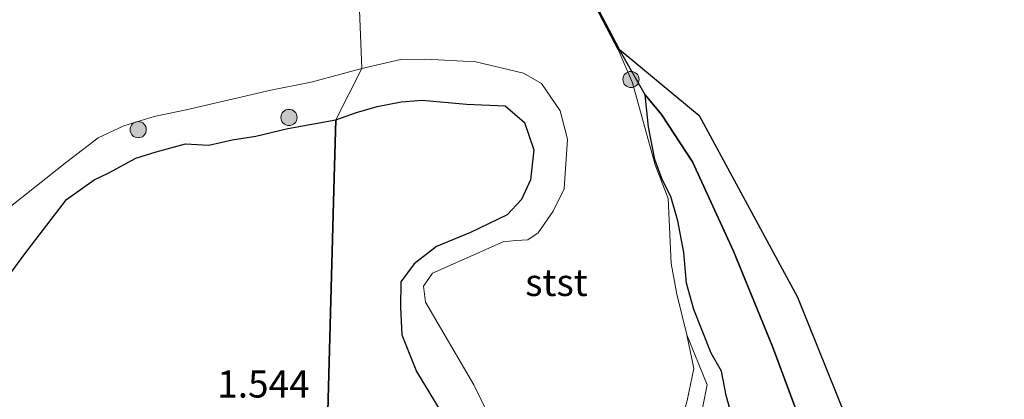
# Model space of a CAD drawing. Units: metres. Extents: x 114424 to 120003, y 437498 to 439773.
# Drawn here: x 117485 to 117576, y 439147 to 439182 of the extents above; entities that cross this region are included whole.
import ezdxf
from ezdxf.enums import TextEntityAlignment as Align

# ---------------------------------------------------------------- set-up
doc = ezdxf.new("R2010")
doc.units = ezdxf.units.M
doc.linetypes.add('IE-TERREINAFSCHEIDING', pattern=[10, 8, -2])
doc.layers.get('0').update_dxf_attribs({"lineweight": 25})
for name, color, linetype, lineweight in [('B-ME-GC-DAMWAND-GV-B6', 10, 'Continuous', 25), ('B-ME-GR-BOOM-S-B1', 93, 'Continuous', 18), ('B-ME-GR-BOS-GV-B6', 10, 'Continuous', 25), ('B-ME-GW-HOOGTEPUNT-S-B1', 10, 'Continuous', 25), ('B-ME-GW-KRUINLIJN-L-B1', 93, 'Continuous', 18), ('B-ME-GW-TEENLIJN-L-B1', 93, 'Continuous', 18), ('B-ME-IE-GRONDWERKLIJN-GROND_INGERICHT-GV-B6', 253, 'Continuous', 18), ('B-ME-IE-GRONDWERKLIJN-GROND_NIETINGERICHT-GV-B6', 253, 'Continuous', 18), ('B-ME-IE-HULPGEOMETRIE-L-B1', 53, 'Continuous', 18), ('B-ME-IE-TERREINAFSCHEIDING-RASTERHEKWERK-L-B1', 8, 'IE-TERREINAFSCHEIDING', 18), ('B-ME-OB-BEKLEDING-GV-B6', 253, 'Continuous', 18), ('B-ME-OB-WATERLIJN-L-B1', 133, 'OB-WATERLIJN', 18), ('B-ME-OG-WATER-GV-B6', 153, 'Continuous', 18)]:
    doc.layers.add(name, color=color, linetype=linetype, lineweight=lineweight)
doc.styles.add('NLCS-ISO', font='NLCS-ISO.TTF')
doc.linetypes.add('OB-WATERLIJN', pattern='A,10,[32,NLCS.SHX,S=2,R=0,X=0,Y=0],-12', length=22)

# ---------------------------------------------------------------- blocks, each defined once
blk = doc.blocks.new('boom')
blk.add_hatch(color=256).paths.add_polyline_path([(-0.75, 0, 1), (0.75, 0, 1)])
blk.add_circle((0, 0), 0.75)

msp = doc.modelspace()

# ---------------------------------------------------------------- linework, layer by layer
at = {"layer": 'B-ME-GC-DAMWAND-GV-B6'}
msp.add_polyline3d([(117592.579, 439194.486, 3.284), (117564.25, 439190.208, 3.343), (117558.798, 439189.332, 2.585), (117544.396, 439187.157, 2.672), (117544.211, 439187.107, 3.177), (117537.966, 439186.288, 3.014), (117537.523, 439185.606, 2.964), (117540.602, 439179.678, 2.865), (117540.511, 439179.635, -0.269), (117537.409, 439185.614, -0.269), (117537.907, 439186.381, -0.269), (117544.194, 439187.206, -0.269), (117544.378, 439187.255, -0.269), (117558.782, 439189.431, -0.269), (117564.234, 439190.307, -0.269), (117592.564, 439194.585, -0.269)], dxfattribs=at)
at = {"layer": 'B-ME-GR-BOS-GV-B6'}
for points in [[(117579.683, 439103.931, 3.182), (117581.706, 439102.109, 3.273), (117584.89, 439100.31, 3.067), (117579.256, 439101.242, 2.265), (117575.844, 439101.45, 1.723), (117574.63, 439102.75, 1.624), (117573.342, 439104.772, 1.651), (117570.709, 439111.407, 1.814), (117566.229, 439121.717, 2.186), (117562.133, 439133.981, 2.428), (117557.58, 439144.632, 2.067), (117554.756, 439152.241, 1.866), (117551.172, 439161.033, 1.725), (117547.39, 439169.292, 1.764), (117544.532, 439173.651, 1.739), (117543.024, 439175.449, 1.665), (117540.602, 439179.678, 2.865), (117547.997, 439173.561, 3.171), (117557.073, 439156.792, 3.408), (117567.866, 439129.904, 3.247), (117575.847, 439111.451, 3.185), (117579.683, 439103.931, 3.182)], [(117551.15, 439145.286, 1.398), (117550.488, 439147.71, 1.436), (117550.061, 439149.953, 1.409), (117549.106, 439151.628, 1.458), (117547.507, 439155.642, 1.439), (117546.807, 439158.076, 1.406), (117546.574, 439160.912, 1.486), (117546.025, 439163.851, 1.524), (117545.376, 439166.09, 1.5), (117544.589, 439167.641, 1.467), (117543.904, 439169.508, 1.483), (117543.313, 439172.517, 1.574), (117543.024, 439175.449, 1.665), (117544.532, 439173.651, 1.739), (117547.39, 439169.292, 1.764), (117551.172, 439161.033, 1.725), (117554.756, 439152.241, 1.866), (117557.58, 439144.632, 2.067)], [(117513.431, 439134.897, 1.947), (117514.329, 439167.836, 1.756), (117514.474, 439173.156, 1.181), (117516.398, 439173.822, 1.284), (117518.309, 439174.376, 1.356), (117520.519, 439174.821, 1.38), (117522.438, 439174.963, 1.396), (117526.541, 439174.594, 1.377), (117530.102, 439174.46, 1.375), (117531.894, 439172.9, 1.411), (117532.729, 439170.387, 1.514), (117532.446, 439167.635, 1.67), (117531.61, 439165.818, 1.792), (117530.287, 439164.391, 1.945), (117526.918, 439162.761, 1.954), (117523.763, 439161.482, 1.959), (117521.716, 439159.855, 1.99), (117520.472, 439158.217, 2.1), (117520.434, 439155.853, 2.138), (117520.569, 439153.33, 2.127), (117521.919, 439149.937, 2.201), (117524.299, 439146.032, 2.187)], [(117484.292, 439158.718, 1.526), (117485.726, 439160.656, 1.492), (117489.66, 439165.812, 1.412), (117492.188, 439167.615, 1.311), (117493.539, 439168.281, 1.264), (117496.048, 439169.63, 1.288), (117497.928, 439170.193, 1.23), (117500.61, 439170.941, 1.246), (117502.769, 439170.809, 1.259), (117504.914, 439171.319, 1.228), (117507.112, 439171.652, 1.179), (117510.058, 439172.348, 1.174), (117514.474, 439173.156, 1.181), (117514.329, 439167.836, 1.756), (117513.431, 439134.897, 1.947), (117513.25, 439128.251, 1.203), (117525.048, 439111.626, 1.435)]]:
    msp.add_polyline3d(points, dxfattribs=at)
at = {"layer": 'B-ME-GW-KRUINLIJN-L-B1'}
for points in [[(117543.024, 439175.449, 1.665), (117543.313, 439172.517, 1.574), (117543.904, 439169.508, 1.483), (117544.589, 439167.641, 1.467), (117545.376, 439166.09, 1.5), (117546.025, 439163.851, 1.524), (117546.574, 439160.912, 1.486), (117546.807, 439158.076, 1.406), (117547.507, 439155.642, 1.439), (117549.106, 439151.628, 1.458), (117550.061, 439149.953, 1.409), (117550.488, 439147.71, 1.436), (117551.15, 439145.286, 1.398), (117551.013, 439142.263, 1.819), (117548.657, 439138.124, 1.938), (117544.667, 439135.291, 2.117), (117540.934, 439134.082, 2.128), (117536.622, 439134.29, 2.125), (117534.883, 439134.8, 2.051), (117532.674, 439135.672, 1.998), (117531.063, 439136.289, 1.99), (117529.806, 439137.499, 2.015), (117527.726, 439139.886, 2.02), (117524.299, 439146.032, 2.187)], [(117514.474, 439173.156, 1.181), (117516.398, 439173.822, 1.284), (117518.309, 439174.376, 1.356), (117520.519, 439174.821, 1.38), (117522.438, 439174.963, 1.396), (117526.541, 439174.594, 1.377)], [(117526.541, 439174.594, 1.377), (117530.102, 439174.46, 1.375), (117531.894, 439172.9, 1.411), (117532.729, 439170.387, 1.514), (117532.446, 439167.635, 1.67), (117531.61, 439165.818, 1.792), (117530.287, 439164.391, 1.945), (117526.918, 439162.761, 1.954), (117523.763, 439161.482, 1.959), (117521.716, 439159.855, 1.99), (117520.472, 439158.217, 2.1)], [(117484.292, 439158.718, 1.526), (117485.726, 439160.656, 1.492), (117489.66, 439165.812, 1.412), (117492.188, 439167.615, 1.311), (117493.539, 439168.281, 1.264), (117496.048, 439169.63, 1.288), (117497.928, 439170.193, 1.23), (117500.61, 439170.941, 1.246), (117502.769, 439170.809, 1.259), (117504.914, 439171.319, 1.228), (117507.112, 439171.652, 1.179), (117510.058, 439172.348, 1.174), (117514.474, 439173.156, 1.181)], [(117520.472, 439158.217, 2.1), (117520.434, 439155.853, 2.138), (117520.569, 439153.33, 2.127), (117521.919, 439149.937, 2.201), (117524.299, 439146.032, 2.187)]]:
    msp.add_polyline3d(points, dxfattribs=at)
at = {"layer": 'B-ME-GW-TEENLIJN-L-B1'}
msp.add_polyline3d([(117543.024, 439175.449, 1.665), (117544.532, 439173.651, 1.739), (117547.39, 439169.292, 1.764), (117551.172, 439161.033, 1.725), (117554.756, 439152.241, 1.866), (117557.58, 439144.632, 2.067), (117562.133, 439133.981, 2.428), (117566.229, 439121.717, 2.186), (117570.709, 439111.407, 1.814), (117573.342, 439104.772, 1.651), (117574.63, 439102.75, 1.624), (117575.844, 439101.45, 1.723), (117577.736, 439100.433, 1.816)], dxfattribs=at)
at = {"layer": 'B-ME-IE-GRONDWERKLIJN-GROND_INGERICHT-GV-B6'}
msp.add_polyline3d([(117579.683, 439103.931, 3.182), (117575.847, 439111.451, 3.185), (117567.866, 439129.904, 3.247), (117557.073, 439156.792, 3.408), (117547.997, 439173.561, 3.171), (117540.602, 439179.678, 2.865), (117537.523, 439185.606, 2.964), (117537.966, 439186.288, 3.014), (117544.211, 439187.107, 3.177), (117544.396, 439187.157, 2.672), (117558.798, 439189.332, 2.585), (117564.25, 439190.208, 3.343), (117592.579, 439194.486, 3.284)], dxfattribs=at)
at = {"layer": 'B-ME-IE-GRONDWERKLIJN-GROND_NIETINGERICHT-GV-B6'}
msp.add_polyline3d([(117535.765, 439138.357, -0.269), (117537.349, 439138.358, -0.269), (117539.57, 439138.782, -0.269), (117543.959, 439141.696, -0.269), (117545.7, 439143.329, -0.269), (117546.313, 439145.135, -0.269), (117546.887, 439147.245, -0.269), (117547.509, 439150.223, -0.269), (117546.844, 439153.327, -0.269), (117548.738, 439148.688, -0.116), (117548.088, 439145.461, -0.091), (117546.946, 439142.849, -0.144), (117544.499, 439139.984, -0.188), (117542.324, 439138.96, -0.227), (117538.139, 439137.947, -0.299), (117535.765, 439138.357, -0.269)], dxfattribs=at)
at = {"layer": 'B-ME-IE-HULPGEOMETRIE-L-B1'}
msp.add_polyline3d([(117526.814, 439082.385, 6.221), (117526.538, 439087.114, 6.079), (117526.434, 439088.888, 6.064), (117526.396, 439089.535, 6.057), (117526.064, 439095.205, 4.323), (117525.738, 439100.778, 1.717), (117525.667, 439101.992, 1.59), (117525.698, 439102.81, 1.46), (117525.397, 439106.609, 1.587), (117525.492, 439108.276, 1.536), (117525.547, 439109.654, 0.703), (117525.217, 439110.614, 0.703), (117525.048, 439111.626, 1.435), (117513.25, 439128.251, 1.203), (117513.431, 439134.897, 1.947), (117514.329, 439167.836, 1.756), (117514.474, 439173.156, 1.181), (117516.89, 439177.887, -0.269), (117507.9202, 439402.7119, -0.269)], dxfattribs=at)
at = {"layer": 'B-ME-IE-TERREINAFSCHEIDING-RASTERHEKWERK-L-B1'}
msp.add_polyline3d([(117540.602, 439179.678, 2.865), (117547.997, 439173.561, 3.171), (117557.073, 439156.792, 3.408), (117567.866, 439129.904, 3.247), (117575.847, 439111.451, 3.185), (117579.683, 439103.931, 3.182)], dxfattribs=at)
at = {"layer": 'B-ME-OB-BEKLEDING-GV-B6'}
for points in [[(117548.088, 439145.461, -0.091), (117548.738, 439148.688, -0.116), (117546.844, 439153.327, -0.269), (117545.937, 439157.08, -0.269), (117545.4, 439159.888, -0.269), (117545.13, 439165.882, -0.269), (117543.942, 439169.004, -0.269), (117541.851, 439176.582, -0.269), (117540.511, 439179.635, -0.269), (117540.602, 439179.678, 2.865), (117543.024, 439175.449, 1.665)], [(117524.299, 439146.032, 2.187), (117521.919, 439149.937, 2.201), (117520.569, 439153.33, 2.127), (117520.434, 439155.853, 2.138), (117520.472, 439158.217, 2.1), (117521.716, 439159.855, 1.99), (117523.763, 439161.482, 1.959), (117526.918, 439162.761, 1.954), (117530.287, 439164.391, 1.945), (117531.61, 439165.818, 1.792), (117532.446, 439167.635, 1.67), (117532.729, 439170.387, 1.514), (117531.894, 439172.9, 1.411), (117530.102, 439174.46, 1.375), (117526.541, 439174.594, 1.377), (117522.438, 439174.963, 1.396), (117520.519, 439174.821, 1.38), (117518.309, 439174.376, 1.356), (117516.398, 439173.822, 1.284), (117514.474, 439173.156, 1.181), (117516.89, 439177.887, -0.269), (117520.462, 439178.73, -0.269), (117522.763, 439178.753, -0.269), (117527.389, 439178.497, -0.269), (117531.782, 439177.451, -0.269), (117533.448, 439176.522, -0.269), (117535.171, 439173.995, -0.269), (117535.84, 439171.359, -0.269), (117535.543, 439166.802, -0.269), (117534.535, 439164.716, -0.269), (117533.142, 439162.73, -0.269), (117532.18, 439162.069, -0.269), (117531.085, 439162.029, -0.269), (117529.906, 439161.894, -0.269), (117523.41, 439158.996, -0.269), (117522.574, 439157.804, -0.269), (117522.749, 439156.322, -0.269), (117527.201, 439148.691, -0.269), (117529.194, 439144.599, -0.269)], [(117482.933, 439163.969, -0.269), (117489.664, 439169.271, -0.269), (117492.557, 439171.503, -0.269), (117494.918, 439172.614, -0.269), (117497.744, 439173.473, -0.269), (117500.682, 439174.083, -0.269), (117508.479, 439175.909, -0.269), (117512.221, 439176.642, -0.269), (117516.89, 439177.887, -0.269), (117514.474, 439173.156, 1.181)], [(117543.024, 439175.449, 1.665), (117543.313, 439172.517, 1.574), (117543.904, 439169.508, 1.483), (117544.589, 439167.641, 1.467), (117545.376, 439166.09, 1.5), (117546.025, 439163.851, 1.524), (117546.574, 439160.912, 1.486), (117546.807, 439158.076, 1.406), (117547.507, 439155.642, 1.439), (117549.106, 439151.628, 1.458), (117550.061, 439149.953, 1.409), (117550.488, 439147.71, 1.436), (117551.15, 439145.286, 1.398)], [(117514.474, 439173.156, 1.181), (117510.058, 439172.348, 1.174), (117507.112, 439171.652, 1.179), (117504.914, 439171.319, 1.228), (117502.769, 439170.809, 1.259), (117500.61, 439170.941, 1.246), (117497.928, 439170.193, 1.23), (117496.048, 439169.63, 1.288), (117493.539, 439168.281, 1.264), (117492.188, 439167.615, 1.311), (117489.66, 439165.812, 1.412), (117485.726, 439160.656, 1.492), (117484.292, 439158.718, 1.526)]]:
    msp.add_polyline3d(points, dxfattribs=at)
at = {"layer": 'B-ME-OB-WATERLIJN-L-B1'}
for points in [[(117540.511, 439179.635, -0.269), (117537.409, 439185.614, -0.269), (117537.907, 439186.381, -0.269), (117544.194, 439187.206, -0.269), (117544.378, 439187.255, -0.269), (117558.782, 439189.431, -0.269), (117564.234, 439190.307, -0.269), (117592.564, 439194.585, -0.269), (117611.783, 439197.341, -0.269), (117632.315, 439200.314, -0.269), (117655.436, 439203.734, -0.269), (117674.393, 439206.67, -0.269), (117701.227, 439210.656, -0.269), (117723.55, 439213.897, -0.269), (117738.283, 439215.897, -0.269), (117754.271, 439218.122, -0.269), (117764.032, 439219.577, -0.269), (117779.233, 439221.789, -0.269), (117802.07, 439225.399, -0.269), (117811.694, 439226.666, -0.269), (117846.006, 439231.92, -0.269), (117873.587, 439235.975, -0.269), (117901.748, 439240.287, -0.269)], [(117546.887, 439147.245, -0.269), (117547.509, 439150.223, -0.269), (117546.844, 439153.327, -0.269), (117545.937, 439157.08, -0.269), (117545.4, 439159.888, -0.269), (117545.13, 439165.882, -0.269), (117543.942, 439169.004, -0.269), (117541.851, 439176.582, -0.269), (117540.511, 439179.635, -0.269)], [(117516.89, 439177.887, -0.269), (117520.462, 439178.73, -0.269), (117522.763, 439178.753, -0.269)], [(117522.763, 439178.753, -0.269), (117527.389, 439178.497, -0.269), (117531.782, 439177.451, -0.269), (117533.448, 439176.522, -0.269), (117535.171, 439173.995, -0.269), (117535.84, 439171.359, -0.269), (117535.543, 439166.802, -0.269), (117534.535, 439164.716, -0.269), (117533.142, 439162.73, -0.269), (117532.18, 439162.069, -0.269), (117531.085, 439162.029, -0.269), (117529.906, 439161.894, -0.269), (117523.41, 439158.996, -0.269), (117522.574, 439157.804, -0.269), (117522.749, 439156.322, -0.269), (117527.201, 439148.691, -0.269), (117529.194, 439144.599, -0.269)], [(117482.933, 439163.969, -0.269), (117489.664, 439169.271, -0.269), (117492.557, 439171.503, -0.269), (117494.918, 439172.614, -0.269), (117497.744, 439173.473, -0.269), (117500.682, 439174.083, -0.269), (117508.479, 439175.909, -0.269), (117512.221, 439176.642, -0.269), (117516.89, 439177.887, -0.269)]]:
    msp.add_polyline3d(points, dxfattribs=at)
at = {"layer": 'B-ME-OG-WATER-GV-B6'}
for points in [[(117507.9202, 439402.7119, -0.269), (117516.89, 439177.887, -0.269), (117512.221, 439176.642, -0.269), (117508.479, 439175.909, -0.269), (117500.682, 439174.083, -0.269), (117497.744, 439173.473, -0.269), (117494.918, 439172.614, -0.269), (117492.557, 439171.503, -0.269), (117489.664, 439169.271, -0.269), (117482.933, 439163.969, -0.269)], [(117535.765, 439138.357, -0.269), (117534.488, 439138.863, -0.269), (117532.709, 439140.378, -0.269), (117530.795, 439142.279, -0.269), (117529.194, 439144.599, -0.269), (117527.201, 439148.691, -0.269), (117522.749, 439156.322, -0.269), (117522.574, 439157.804, -0.269), (117523.41, 439158.996, -0.269), (117529.906, 439161.894, -0.269), (117531.085, 439162.029, -0.269), (117532.18, 439162.069, -0.269), (117533.142, 439162.73, -0.269), (117534.535, 439164.716, -0.269), (117535.543, 439166.802, -0.269), (117535.84, 439171.359, -0.269), (117535.171, 439173.995, -0.269), (117533.448, 439176.522, -0.269), (117531.782, 439177.451, -0.269), (117527.389, 439178.497, -0.269), (117522.763, 439178.753, -0.269), (117520.462, 439178.73, -0.269), (117516.89, 439177.887, -0.269), (117507.9202, 439402.7119, -0.269)], [(117592.564, 439194.585, -0.269), (117564.234, 439190.307, -0.269), (117558.782, 439189.431, -0.269), (117544.378, 439187.255, -0.269), (117544.194, 439187.206, -0.269), (117537.907, 439186.381, -0.269), (117537.409, 439185.614, -0.269), (117540.511, 439179.635, -0.269), (117541.851, 439176.582, -0.269), (117543.942, 439169.004, -0.269), (117545.13, 439165.882, -0.269), (117545.4, 439159.888, -0.269), (117545.937, 439157.08, -0.269), (117546.844, 439153.327, -0.269), (117547.509, 439150.223, -0.269), (117546.887, 439147.245, -0.269), (117546.313, 439145.135, -0.269), (117545.7, 439143.329, -0.269), (117543.959, 439141.696, -0.269), (117539.57, 439138.782, -0.269), (117537.349, 439138.358, -0.269), (117535.765, 439138.357, -0.269)]]:
    msp.add_polyline3d(points, dxfattribs=at)

# ---------------------------------------------------------------- block references
at = {"layer": 'B-ME-GR-BOOM-S-B1', "rotation": 90}
for p in [(117541.705, 439176.879, 1.446), (117510.167, 439173.374, 0.787), (117496.257, 439172.249, 0.185)]:
    msp.add_blockref('boom', p, dxfattribs=at)

# ---------------------------------------------------------------- texts
at = {"layer": 'B-ME-GW-HOOGTEPUNT-S-B1', "ltscale": 0.2, "style": 'NLCS-ISO'}
msp.add_text('1.544', height=2.5, dxfattribs=at).set_placement((117503.547, 439146.747, 1.544), align=Align.BOTTOM_LEFT)
msp.add_text('1.544', height=2.5, dxfattribs=at).set_placement((117503.547, 439146.747, 1.544), align=Align.BOTTOM_LEFT)
at = {"layer": 'B-ME-OB-BEKLEDING-GV-B6', "ltscale": 0.2, "style": 'NLCS-ISO'}
msp.add_text('stst', height=2.5, dxfattribs=at).set_placement((117534.8267, 439158.15), align=Align.MIDDLE_CENTER)

doc.saveas('drawing.dxf')
